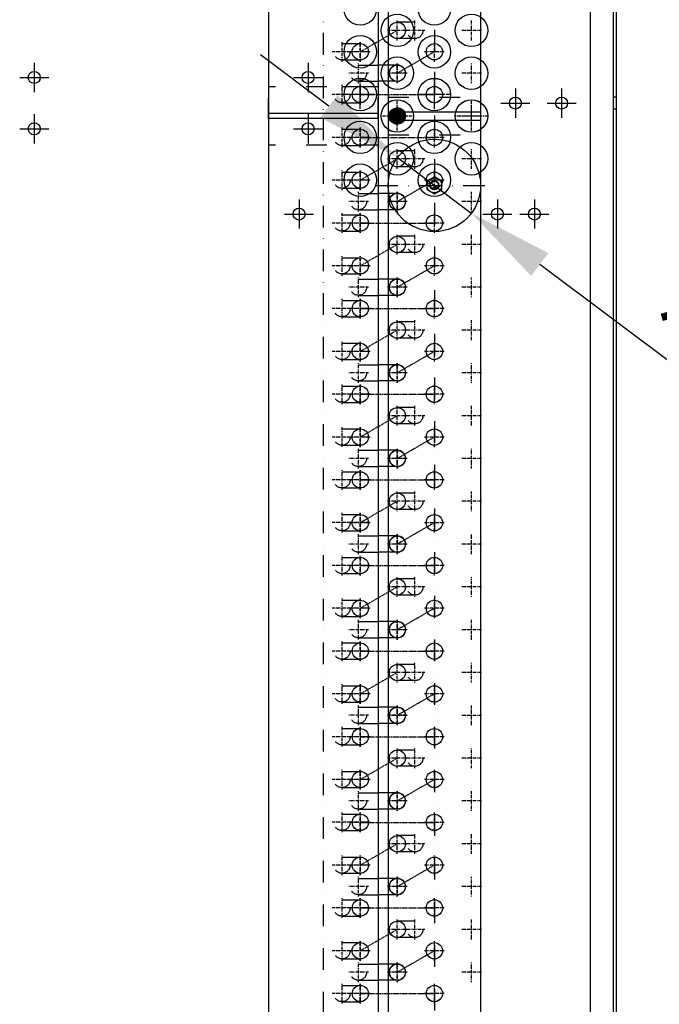
# Model space of a CAD drawing. Units: millimetres. Extents: x 0 to 12859, y -295 to 9081.
# Drawn here: x 1972 to 2346, y 4435 to 5010 of the extents above; entities that cross this region are included whole.
import ezdxf

# ---------------------------------------------------------------- set-up
doc = ezdxf.new("R2010")
doc.units = ezdxf.units.MM
for name, pattern in [('ACAD_ISO03W100', [30, 12, -18]), ('DASHDOT', [1, 0.5, -0.25, 0, -0.25]), ('DASHED', [0.75, 0.5, -0.25]), ('TRATTOPUNTO', [25.4, 12.7, -6.35, 0, -6.35])]:
    doc.linetypes.add(name, pattern=pattern)
for name, color, linetype in [('1', 1, 'ACAD_ISO03W100'), ('A', 2, 'TRATTOPUNTO'), ('assi', 2, 'DASHDOT'), ('Q', 4, 'Continuous')]:
    doc.layers.add(name, color=color, linetype=linetype)
doc.styles.get("Standard").update_dxf_attribs({"font": 'txt.shx'})
doc.dimstyles.new('ISO-25', dxfattribs={"dimtxt": 2.5, "dimasz": 2.5, "dimexe": 1.25, "dimexo": 0.625, "dimtad": 1, "dimtxsty": 'Standard', "dimcen": 2.5, "dimadec": 0, "dimazin": 0, "dimtfac": 1, "dimtmove": 0, "dimatfit": 3, "dimfxl": 1, "dimarcsym": 0})

# ---------------------------------------------------------------- blocks, each defined once
blk = doc.blocks.new('A$C7C981AE4')
for p, q in [((1251.25, -54.5), (1251.25, -71.5)), ((1281.25, -54.5), (1281.25, -71.5)), ((1259.75, -63), (1242.75, -63)), ((1289.75, -63), (1272.75, -63)), ((1201.5, -209.26), (1201.5, -226.26)), ((1210, -217.76), (1193, -217.76)), ((1251.25, -214.5), (1251.25, -231.5)), ((1281.25, -214.5), (1281.25, -231.5)), ((1259.75, -223), (1242.75, -223)), ((1289.75, -223), (1272.75, -223)), ((1201.5, -325.11), (1201.5, -342.11)), ((1210, -333.61), (1193, -333.61)), ((1266.25, -335.66), (1266.25, -352.66)), ((1274.75, -344.16), (1257.75, -344.16)), ((1201.5, -346.76), (1201.5, -363.76)), ((1210, -355.26), (1193, -355.26)), ((1266.25, -362.66), (1266.25, -379.66)), ((1274.75, -371.16), (1257.75, -371.16)), ((54.5, -388), (2475.5, -388)), ((44.5, -401.5), (2485.5, -401.5)), ((1262.75, -403), (1262.75, -401.5)), ((1269.75, -403), (1269.75, -401.5)), ((2485.5, -403), (44.5, -403))]:
    blk.add_line(p, q)
for centre, radius in [((1251.25, -63), 3.5), ((1281.25, -63), 3.5), ((1201.5, -217.76), 3.5), ((1251.25, -223), 3.5), ((1281.25, -223), 3.5), ((1221.25, -253.51), 9.5), ((1246.25, -253.51), 9.5), ((1271.25, -253.51), 9.5), ((1296.25, -253.51), 9.5), ((1321.25, -253.51), 9.5), ((1233.75, -275.16), 9.5), ((1258.75, -275.16), 9.5), ((1283.75, -275.16), 9.5), ((1308.75, -275.16), 9.5), ((1221.25, -296.81), 9.5), ((1246.25, -296.81), 9.5), ((1271.25, -296.81), 9.5), ((1296.25, -296.81), 9.5), ((1321.25, -296.81), 9.5), ((1233.75, -318.46), 9.5), ((1258.75, -318.46), 9.5), ((1283.75, -318.46), 9.5), ((1308.75, -318.46), 9.5), ((1201.5, -333.61), 3.5), ((1266.25, -344.16), 3.5), ((1201.5, -355.26), 3.5), ((1266.25, -371.16), 3.5)]:
    blk.add_circle(centre, radius)
blk = doc.blocks.new('A$C07FE6908')
h = blk.add_hatch()
h.set_pattern_fill('ANSI31', color=256, style=0)
h.set_pattern_definition([(45, (5211.03885, -5675.28053), (-0.0883883476, 0.0883883476), [])])
h.paths.add_polyline_path([(1312.48, -16.9, 0.414214), (1307.73, -21.65), (1312.48, -21.65)])
h.paths.add_polyline_path([(1317.23, -21.65), (1312.48, -21.65), (1312.48, -26.4, 0.414214)])
h.paths.add_polyline_path([(1312.48, -16.9), (1312.48, -21.65), (1317.23, -21.65, 0.414214)])
h.paths.add_polyline_path([(1312.48, -21.65), (1307.73, -21.65, 0.414214), (1312.48, -26.4)])
for p, q in [((1311, 53.61), (-11, 53.61)), ((-11, -10.39), (-11, 53.61)), ((1311, -10.39), (1311, 53.61)), ((1311, -10.39), (-11, -10.39)), ((7.75, -21.69), (7.75, -10.39)), ((17.25, -21.69), (17.25, -10.39)), ((807.75, -21.69), (807.75, -10.39)), ((817.25, -21.69), (817.25, -10.39)), ((857.75, -21.69), (857.75, -10.39)), ((867.25, -21.69), (867.25, -10.39)), ((907.75, -21.69), (907.75, -10.39)), ((917.25, -21.69), (917.25, -10.39)), ((957.75, -21.69), (957.75, -10.39)), ((967.25, -21.69), (967.25, -10.39)), ((1007.75, -21.69), (1007.75, -10.39)), ((1017.25, -21.69), (1017.25, -10.39)), ((1057.75, -21.69), (1057.75, -10.39)), ((1067.25, -21.69), (1067.25, -10.39)), ((1107.75, -21.69), (1107.75, -10.39)), ((1117.25, -21.69), (1117.25, -10.39)), ((1157.75, -21.69), (1157.75, -10.39)), ((1167.25, -21.69), (1167.25, -10.39)), ((1207.75, -21.69), (1207.75, -10.39)), ((1217.25, -21.69), (1217.25, -10.39)), ((1257.75, -21.69), (1257.75, -10.39)), ((1267.25, -21.69), (1267.25, -10.39)), ((1309.98, -16.3), (-10.02, -16.3)), ((-10.02, -16.3), (-10.02, -70.3)), ((1309.98, -16.3), (1309.98, -70.3)), ((1309.98, -70.3), (-10.02, -70.3))]:
    blk.add_line(p, q)
at = {"color": 1, "linetype": 'DASHED'}
for p, q in [((-0.02, 0), (-0.02, -43.3)), ((37.48, -21.65), (24.98, 0)), ((799.98, 0), (799.98, -43.3)), ((837.48, -21.65), (824.98, 0)), ((849.98, 0), (849.98, -43.3)), ((887.48, -21.65), (874.98, 0)), ((899.98, 0), (899.98, -43.3)), ((937.48, -21.65), (924.98, 0)), ((949.98, 0), (949.98, -43.3)), ((987.48, -21.65), (974.98, 0)), ((999.98, 0), (999.98, -43.3)), ((1037.48, -21.65), (1024.98, 0)), ((1049.98, 0), (1049.98, -43.3)), ((1087.48, -21.65), (1074.98, 0)), ((1099.98, 0), (1099.98, -43.3)), ((1137.48, -21.65), (1124.98, 0)), ((1149.98, 0), (1149.98, -43.3)), ((1187.48, -21.65), (1174.98, 0)), ((1199.98, 0), (1199.98, -43.3)), ((1237.48, -21.65), (1224.98, 0)), ((1249.98, 0), (1249.98, -43.3)), ((1287.48, -21.65), (1274.98, 0)), ((1299.96, 0.04), (1299.96, -43.26)), ((24.98, -43.3), (12.48, -21.65)), ((824.98, -43.3), (812.48, -21.65)), ((874.98, -43.3), (862.48, -21.65)), ((924.98, -43.3), (912.48, -21.65)), ((974.98, -43.3), (962.48, -21.65)), ((1024.98, -43.3), (1012.48, -21.65)), ((1074.98, -43.3), (1062.48, -21.65)), ((1124.98, -43.3), (1112.48, -21.65)), ((1174.98, -43.3), (1162.48, -21.65)), ((1224.98, -43.3), (1212.48, -21.65)), ((1274.98, -43.3), (1262.48, -21.65))]:
    blk.add_line(p, q, dxfattribs=at)
blk.add_lwpolyline([(1269.48, -38.97), (1266.97, -43.3), (1269.48, -47.63), (1274.48, -47.63), (1276.98, -43.3), (1274.48, -38.97)], close=True)
for centre, radius in [((1324.98, 0), 9.5), ((0, -0.04), 4.75), ((24.98, 0), 4.75), ((800, -0.04), 4.75), ((824.98, 0), 4.75), ((850, -0.04), 4.75), ((874.98, 0), 4.75), ((900, -0.04), 4.75), ((924.98, 0), 4.75), ((950, -0.04), 4.75), ((974.98, 0), 4.75), ((1000, -0.04), 4.75), ((1024.98, 0), 4.75), ((1050, -0.04), 4.75), ((1074.98, 0), 4.75), ((1100, -0.04), 4.75), ((1124.98, 0), 4.75), ((1150, -0.04), 4.75), ((1174.98, 0), 4.75), ((1200, -0.04), 4.75), ((1224.98, 0), 4.75), ((1250, -0.04), 4.75), ((1274.98, 0), 4.75), ((1299.98, 0), 4.75), ((-12.52, -21.65), 9.5), ((12.48, -21.65), 4.75), ((37.48, -21.65), 4.75), ((812.48, -21.65), 4.75), ((837.48, -21.65), 4.75), ((862.48, -21.65), 4.75), ((887.48, -21.65), 4.75), ((912.48, -21.65), 4.75), ((937.48, -21.65), 4.75), ((962.48, -21.65), 4.75), ((987.48, -21.65), 4.75), ((1012.48, -21.65), 4.75), ((1037.48, -21.65), 4.75), ((1062.48, -21.65), 4.75), ((1087.48, -21.65), 4.75), ((1112.48, -21.65), 4.75), ((1137.48, -21.65), 4.75), ((1162.48, -21.65), 4.75), ((1187.48, -21.65), 4.75), ((1212.48, -21.65), 4.75), ((1237.48, -21.65), 4.75), ((1271.98, -43.3), 27), ((1262.48, -21.65), 4.75), ((1287.48, -21.65), 4.75), ((1312.48, -21.65), 4.75), ((1324.98, -43.3), 9.5), ((0, -43.3), 4.75), ((24.98, -43.3), 4.75), ((800, -43.3), 4.75), ((824.98, -43.3), 4.75), ((850, -43.3), 4.75), ((874.98, -43.3), 4.75), ((900, -43.3), 4.75), ((924.98, -43.3), 4.75), ((950, -43.3), 4.75), ((974.98, -43.3), 4.75), ((1000, -43.3), 4.75), ((1024.98, -43.3), 4.75), ((1050, -43.3), 4.75), ((1074.98, -43.3), 4.75), ((1100, -43.3), 4.75), ((1124.98, -43.3), 4.75), ((1150, -43.3), 4.75), ((1174.98, -43.3), 4.75), ((1200, -43.3), 4.75), ((1224.98, -43.3), 4.75), ((1250, -43.3), 4.75), ((1271.98, -43.3), 4.33), ((1274.98, -43.3), 4.75), ((1299.98, -43.26), 4.75), ((1271.98, -43.3), 2.69), ((1271.98, -43.3), 2.48), ((-12.52, -64.95), 9.5)]:
    blk.add_circle(centre, radius)
for centre in [(12.5, -21.69), (812.5, -21.69), (862.5, -21.69), (912.5, -21.69), (962.5, -21.69), (1012.5, -21.69), (1062.5, -21.69), (1112.5, -21.69), (1162.5, -21.69), (1212.5, -21.69), (1262.5, -21.69)]:
    blk.add_arc(centre, 4.75, 180, 0)
at = {"layer": '1'}
for p, q in [((-29.5, -10.39), (-29.5, 53.61)), ((-11, 53.61), (-29.5, 53.61)), ((1311, 53.61), (1329.5, 53.61)), ((1329.5, -10.39), (1329.5, 53.61)), ((-4.75, 10.67), (-4.75, -0.04)), ((4.75, 10.67), (4.75, -0.04)), ((20.25, 10.67), (20.25, -0.04)), ((29.75, 10.67), (29.75, -0.04)), ((795.25, 10.67), (795.25, -0.04)), ((804.75, 10.67), (804.75, -0.04)), ((820.25, 10.67), (820.25, -0.04)), ((829.75, 10.67), (829.75, -0.04)), ((845.25, 10.67), (845.25, -0.04)), ((854.75, 10.67), (854.75, -0.04)), ((870.25, 10.67), (870.25, -0.04)), ((879.75, 10.67), (879.75, -0.04)), ((895.25, 10.67), (895.25, -0.04)), ((904.75, 10.67), (904.75, -0.04)), ((920.25, 10.67), (920.25, -0.04)), ((929.75, 10.67), (929.75, -0.04)), ((945.25, 10.67), (945.25, -0.04)), ((954.75, 10.67), (954.75, -0.04)), ((970.25, 10.67), (970.25, -0.04)), ((979.75, 10.67), (979.75, -0.04)), ((995.25, 10.67), (995.25, -0.04)), ((1004.75, 10.67), (1004.75, -0.04)), ((1020.25, 10.67), (1020.25, -0.04)), ((1029.75, 10.67), (1029.75, -0.04)), ((1045.25, 10.67), (1045.25, -0.04)), ((1054.75, 10.67), (1054.75, -0.04)), ((1070.25, 10.67), (1070.25, -0.04)), ((1079.75, 10.67), (1079.75, -0.04)), ((1095.25, 10.67), (1095.25, -0.04)), ((1104.75, 10.67), (1104.75, -0.04)), ((1120.25, 10.67), (1120.25, -0.04)), ((1129.75, 10.67), (1129.75, -0.04)), ((1145.25, 10.67), (1145.25, -0.04)), ((1154.75, 10.67), (1154.75, -0.04)), ((1170.25, 10.67), (1170.25, -0.04)), ((1179.75, 10.67), (1179.75, -0.04)), ((1195.25, 10.67), (1195.25, -0.04)), ((1204.75, 10.67), (1204.75, -0.04)), ((1220.25, 10.67), (1220.25, -0.04)), ((1229.75, 10.67), (1229.75, -0.04)), ((1245.25, 10.67), (1245.25, -0.04)), ((1254.75, 10.67), (1254.75, -0.04)), ((1270.25, 10.67), (1270.25, -0.04)), ((1279.75, 10.67), (1279.75, -0.04)), ((1295.25, 10.67), (1295.25, -0.04)), ((1304.75, 10.67), (1304.75, -0.04)), ((7.75, 1.04), (7.75, -10.39)), ((17.25, 1.04), (17.25, -10.39)), ((807.75, 1.04), (807.75, -10.39)), ((817.25, 1.04), (817.25, -10.39)), ((857.75, 1.04), (857.75, -10.39)), ((867.25, 1.04), (867.25, -10.39)), ((907.75, 1.04), (907.75, -10.39)), ((917.25, 1.04), (917.25, -10.39)), ((957.75, 1.04), (957.75, -10.39)), ((967.25, 1.04), (967.25, -10.39)), ((1007.75, 1.04), (1007.75, -10.39)), ((1017.25, 1.04), (1017.25, -10.39)), ((1057.75, 1.04), (1057.75, -10.39)), ((1067.25, 1.04), (1067.25, -10.39)), ((1107.75, 1.04), (1107.75, -10.39)), ((1117.25, 1.04), (1117.25, -10.39)), ((1157.75, 1.04), (1157.75, -10.39)), ((1167.25, 1.04), (1167.25, -10.39)), ((1207.75, 1.04), (1207.75, -10.39)), ((1217.25, 1.04), (1217.25, -10.39)), ((1257.75, 1.04), (1257.75, -10.39)), ((1267.25, 1.04), (1267.25, -10.39)), ((-11, -10.39), (-29.5, -10.39)), ((1311, -10.39), (1329.5, -10.39)), ((-23.52, -16.3), (-23.52, -70.3)), ((-10.02, -16.3), (-23.52, -16.3)), ((1323.48, -16.3), (1309.98, -16.3)), ((1323.48, -16.3), (1323.48, -70.3)), ((32.73, -31.89), (32.73, -21.65)), ((42.23, -31.89), (42.23, -21.65)), ((832.73, -31.89), (832.73, -21.65)), ((842.23, -31.89), (842.23, -21.65)), ((882.73, -31.89), (882.73, -21.65)), ((892.23, -31.89), (892.23, -21.65)), ((932.73, -31.89), (932.73, -21.65)), ((942.23, -31.89), (942.23, -21.65)), ((982.73, -31.89), (982.73, -21.65)), ((992.23, -31.89), (992.23, -21.65)), ((1032.73, -31.89), (1032.73, -21.65)), ((1042.23, -31.89), (1042.23, -21.65)), ((1082.73, -31.89), (1082.73, -21.65)), ((1092.23, -31.89), (1092.23, -21.65)), ((1132.73, -31.89), (1132.73, -21.65)), ((1142.23, -31.89), (1142.23, -21.65)), ((1182.73, -31.89), (1182.73, -21.65)), ((1192.23, -31.89), (1192.23, -21.65)), ((1232.73, -31.89), (1232.73, -21.65)), ((1242.23, -31.89), (1242.23, -21.65)), ((1282.73, -31.89), (1282.73, -21.65)), ((1292.23, -31.89), (1292.23, -21.65)), ((-10.02, -70.3), (-23.52, -70.3)), ((1323.48, -70.3), (1309.98, -70.3))]:
    blk.add_line(p, q, dxfattribs=at)
for centre in [(0, 10.67), (25, 10.67), (800, 10.67), (825, 10.67), (850, 10.67), (875, 10.67), (900, 10.67), (925, 10.67), (950, 10.67), (975, 10.67), (1000, 10.67), (1025, 10.67), (1050, 10.67), (1075, 10.67), (1100, 10.67), (1125, 10.67), (1150, 10.67), (1175, 10.67), (1200, 10.67), (1225, 10.67), (1250, 10.67), (1275, 10.67), (1300, 10.67), (12.5, 1.04), (812.5, 1.04), (862.5, 1.04), (912.5, 1.04), (962.5, 1.04), (1012.5, 1.04), (1062.5, 1.04), (1112.5, 1.04), (1162.5, 1.04), (1212.5, 1.04), (1262.5, 1.04), (0, -0.04), (25, -0.04), (800, -0.04), (825, -0.04), (850, -0.04), (875, -0.04), (900, -0.04), (925, -0.04), (950, -0.04), (975, -0.04), (1000, -0.04), (1025, -0.04), (1050, -0.04), (1075, -0.04), (1100, -0.04), (1125, -0.04), (1150, -0.04), (1175, -0.04), (1200, -0.04), (1225, -0.04), (1250, -0.04), (1275, -0.04), (1300, -0.04), (37.48, -21.65), (837.48, -21.65), (887.48, -21.65), (937.48, -21.65), (987.48, -21.65), (1037.48, -21.65), (1087.48, -21.65), (1137.48, -21.65), (1187.48, -21.65), (1237.48, -21.65), (1287.48, -21.65), (37.48, -31.89), (837.48, -31.89), (887.48, -31.89), (937.48, -31.89), (987.48, -31.89), (1037.48, -31.89), (1087.48, -31.89), (1137.48, -31.89), (1187.48, -31.89), (1237.48, -31.89), (1287.48, -31.89), (-0.02, -43.3), (24.98, -43.3), (799.98, -43.3), (824.98, -43.3), (849.98, -43.3), (874.98, -43.3), (899.98, -43.3), (924.98, -43.3), (949.98, -43.3), (974.98, -43.3), (999.98, -43.3), (1024.98, -43.3), (1049.98, -43.3), (1074.98, -43.3), (1099.98, -43.3), (1124.98, -43.3), (1149.98, -43.3), (1174.98, -43.3), (1199.98, -43.3), (1224.98, -43.3), (1249.98, -43.3), (1274.98, -43.3), (1299.98, -43.3)]:
    blk.add_circle(centre, 4.75, dxfattribs=at)
for centre in [(12.5, -21.69), (812.5, -21.69), (862.5, -21.69), (912.5, -21.69), (962.5, -21.69), (1012.5, -21.69), (1062.5, -21.69), (1112.5, -21.69), (1162.5, -21.69), (1212.5, -21.69), (1262.5, -21.69)]:
    blk.add_arc(centre, 4.75, 31.86887, 153.03746, dxfattribs=at)
at = {"layer": 'A'}
for p, q in [((1311, 21.61), (-11, 21.61)), ((1271.98, -9.16), (1271.98, -77.91)), ((1338.32, -43.3), (-37.51, -43.3))]:
    blk.add_line(p, q, dxfattribs=at)
at = {"layer": 'assi'}
for p, q in [((0, 4.86), (0, 16.48)), ((25, 4.86), (25, 16.48)), ((800, 4.86), (800, 16.48)), ((825, 4.86), (825, 16.48)), ((850, 4.86), (850, 16.48)), ((875, 4.86), (875, 16.48)), ((900, 4.86), (900, 16.48)), ((925, 4.86), (925, 16.48)), ((950, 4.86), (950, 16.48)), ((975, 4.86), (975, 16.48)), ((1000, 4.86), (1000, 16.48)), ((1025, 4.86), (1025, 16.48)), ((1050, 4.86), (1050, 16.48)), ((1075, 4.86), (1075, 16.48)), ((1100, 4.86), (1100, 16.48)), ((1125, 4.86), (1125, 16.48)), ((1150, 4.86), (1150, 16.48)), ((1175, 4.86), (1175, 16.48)), ((1200, 4.86), (1200, 16.48)), ((1225, 4.86), (1225, 16.48)), ((1250, 4.86), (1250, 16.48)), ((1275, 4.86), (1275, 16.48)), ((1300, 4.86), (1300, 16.48)), ((-5.81, 10.67), (5.81, 10.67)), ((-0.02, -5.81), (-0.02, 5.81)), ((0, -5.85), (0, 5.77)), ((12.5, -4.77), (12.5, 6.85)), ((19.19, 10.67), (30.81, 10.67)), ((24.98, -5.81), (24.98, 5.81)), ((25, -5.85), (25, 5.77)), ((794.19, 10.67), (805.81, 10.67)), ((799.98, -5.81), (799.98, 5.81)), ((800, -5.85), (800, 5.77)), ((812.5, -4.77), (812.5, 6.85)), ((819.19, 10.67), (830.81, 10.67)), ((824.98, -5.81), (824.98, 5.81)), ((825, -5.85), (825, 5.77)), ((844.19, 10.67), (855.81, 10.67)), ((849.98, -5.81), (849.98, 5.81)), ((850, -5.85), (850, 5.77)), ((862.5, -4.77), (862.5, 6.85)), ((869.19, 10.67), (880.81, 10.67)), ((874.98, -5.81), (874.98, 5.81)), ((875, -5.85), (875, 5.77)), ((894.19, 10.67), (905.81, 10.67)), ((899.98, -5.81), (899.98, 5.81)), ((900, -5.85), (900, 5.77)), ((912.5, -4.77), (912.5, 6.85)), ((919.19, 10.67), (930.81, 10.67)), ((924.98, -5.81), (924.98, 5.81)), ((925, -5.85), (925, 5.77)), ((944.19, 10.67), (955.81, 10.67)), ((949.98, -5.81), (949.98, 5.81)), ((950, -5.85), (950, 5.77)), ((962.5, -4.77), (962.5, 6.85)), ((969.19, 10.67), (980.81, 10.67)), ((974.98, -5.81), (974.98, 5.81)), ((975, -5.85), (975, 5.77)), ((994.19, 10.67), (1005.81, 10.67)), ((999.98, -5.81), (999.98, 5.81)), ((1000, -5.85), (1000, 5.77)), ((1012.5, -4.77), (1012.5, 6.85)), ((1019.19, 10.67), (1030.81, 10.67)), ((1024.98, -5.81), (1024.98, 5.81)), ((1025, -5.85), (1025, 5.77)), ((1044.19, 10.67), (1055.81, 10.67)), ((1049.98, -5.81), (1049.98, 5.81)), ((1050, -5.85), (1050, 5.77)), ((1062.5, -4.77), (1062.5, 6.85)), ((1069.19, 10.67), (1080.81, 10.67)), ((1074.98, -5.81), (1074.98, 5.81)), ((1075, -5.85), (1075, 5.77)), ((1094.19, 10.67), (1105.81, 10.67)), ((1099.98, -5.81), (1099.98, 5.81)), ((1100, -5.85), (1100, 5.77)), ((1112.5, -4.77), (1112.5, 6.85)), ((1119.19, 10.67), (1130.81, 10.67)), ((1124.98, -5.81), (1124.98, 5.81)), ((1125, -5.85), (1125, 5.77)), ((1144.19, 10.67), (1155.81, 10.67)), ((1149.98, -5.81), (1149.98, 5.81)), ((1150, -5.85), (1150, 5.77)), ((1162.5, -4.77), (1162.5, 6.85)), ((1169.19, 10.67), (1180.81, 10.67)), ((1174.98, -5.81), (1174.98, 5.81)), ((1175, -5.85), (1175, 5.77)), ((1194.19, 10.67), (1205.81, 10.67)), ((1199.98, -5.81), (1199.98, 5.81)), ((1200, -5.85), (1200, 5.77)), ((1212.5, -4.77), (1212.5, 6.85)), ((1219.19, 10.67), (1230.81, 10.67)), ((1224.98, -5.81), (1224.98, 5.81)), ((1225, -5.85), (1225, 5.77)), ((1244.19, 10.67), (1255.81, 10.67)), ((1249.98, -5.81), (1249.98, 5.81)), ((1250, -5.85), (1250, 5.77)), ((1262.5, -4.77), (1262.5, 6.85)), ((1269.19, 10.67), (1280.81, 10.67)), ((1274.98, -5.81), (1274.98, 5.81)), ((1275, -5.85), (1275, 5.77)), ((1294.19, 10.67), (1305.81, 10.67)), ((1299.98, -5.81), (1299.98, 5.81)), ((1300, -5.85), (1300, 5.77)), ((1324.98, -9.5), (1324.98, 9.5)), ((-5.83, 0), (5.79, 0)), ((6.69, 1.04), (18.31, 1.04)), ((19.17, 0), (30.79, 0)), ((794.17, 0), (805.79, 0)), ((806.69, 1.04), (818.31, 1.04)), ((819.17, 0), (830.79, 0)), ((844.17, 0), (855.79, 0)), ((856.69, 1.04), (868.31, 1.04)), ((869.17, 0), (880.79, 0)), ((894.17, 0), (905.79, 0)), ((906.69, 1.04), (918.31, 1.04)), ((919.17, 0), (930.79, 0)), ((944.17, 0), (955.79, 0)), ((956.69, 1.04), (968.31, 1.04)), ((969.17, 0), (980.79, 0)), ((994.17, 0), (1005.79, 0)), ((1006.69, 1.04), (1018.31, 1.04)), ((1019.17, 0), (1030.79, 0)), ((1044.17, 0), (1055.79, 0)), ((1056.69, 1.04), (1068.31, 1.04)), ((1069.17, 0), (1080.79, 0)), ((1094.17, 0), (1105.79, 0)), ((1106.69, 1.04), (1118.31, 1.04)), ((1119.17, 0), (1130.79, 0)), ((1144.17, 0), (1155.79, 0)), ((1156.69, 1.04), (1168.31, 1.04)), ((1169.17, 0), (1180.79, 0)), ((1194.17, 0), (1205.79, 0)), ((1206.69, 1.04), (1218.31, 1.04)), ((1219.17, 0), (1230.79, 0)), ((1244.17, 0), (1255.79, 0)), ((1256.69, 1.04), (1268.31, 1.04)), ((1269.17, 0), (1280.79, 0)), ((1294.17, 0), (1305.79, 0)), ((1315.48, 0), (1334.48, 0)), ((-5.81, -0.04), (5.81, -0.04)), ((19.19, -0.04), (30.81, -0.04)), ((794.19, -0.04), (805.81, -0.04)), ((819.19, -0.04), (830.81, -0.04)), ((844.19, -0.04), (855.81, -0.04)), ((869.19, -0.04), (880.81, -0.04)), ((894.19, -0.04), (905.81, -0.04)), ((919.19, -0.04), (930.81, -0.04)), ((944.19, -0.04), (955.81, -0.04)), ((969.19, -0.04), (980.81, -0.04)), ((994.19, -0.04), (1005.81, -0.04)), ((1019.19, -0.04), (1030.81, -0.04)), ((1044.19, -0.04), (1055.81, -0.04)), ((1069.19, -0.04), (1080.81, -0.04)), ((1094.19, -0.04), (1105.81, -0.04)), ((1119.19, -0.04), (1130.81, -0.04)), ((1144.19, -0.04), (1155.81, -0.04)), ((1169.19, -0.04), (1180.81, -0.04)), ((1194.19, -0.04), (1205.81, -0.04)), ((1219.19, -0.04), (1230.81, -0.04)), ((1244.19, -0.04), (1255.81, -0.04)), ((1269.19, -0.04), (1280.81, -0.04)), ((1294.19, -0.04), (1305.81, -0.04)), ((-12.52, -31.15), (-12.52, -12.15)), ((12.48, -27.46), (12.48, -15.84)), ((12.5, -27.5), (12.5, -15.88)), ((37.48, -27.46), (37.48, -15.84)), ((37.48, -27.46), (37.48, -15.84)), ((812.48, -27.46), (812.48, -15.84)), ((812.5, -27.5), (812.5, -15.88)), ((837.48, -27.46), (837.48, -15.84)), ((837.48, -27.46), (837.48, -15.84)), ((862.48, -27.46), (862.48, -15.84)), ((862.5, -27.5), (862.5, -15.88)), ((887.48, -27.46), (887.48, -15.84)), ((887.48, -27.46), (887.48, -15.84)), ((912.48, -27.46), (912.48, -15.84)), ((912.5, -27.5), (912.5, -15.88)), ((937.48, -27.46), (937.48, -15.84)), ((937.48, -27.46), (937.48, -15.84)), ((962.48, -27.46), (962.48, -15.84)), ((962.5, -27.5), (962.5, -15.88)), ((987.48, -27.46), (987.48, -15.84)), ((987.48, -27.46), (987.48, -15.84)), ((1012.48, -27.46), (1012.48, -15.84)), ((1012.5, -27.5), (1012.5, -15.88)), ((1037.48, -27.46), (1037.48, -15.84)), ((1037.48, -27.46), (1037.48, -15.84)), ((1062.48, -27.46), (1062.48, -15.84)), ((1062.5, -27.5), (1062.5, -15.88)), ((1087.48, -27.46), (1087.48, -15.84)), ((1087.48, -27.46), (1087.48, -15.84)), ((1112.48, -27.46), (1112.48, -15.84)), ((1112.5, -27.5), (1112.5, -15.88)), ((1137.48, -27.46), (1137.48, -15.84)), ((1137.48, -27.46), (1137.48, -15.84)), ((1162.48, -27.46), (1162.48, -15.84)), ((1162.5, -27.5), (1162.5, -15.88)), ((1187.48, -27.46), (1187.48, -15.84)), ((1187.48, -27.46), (1187.48, -15.84)), ((1212.48, -27.46), (1212.48, -15.84)), ((1212.5, -27.5), (1212.5, -15.88)), ((1237.48, -27.46), (1237.48, -15.84)), ((1237.48, -27.46), (1237.48, -15.84)), ((1262.48, -27.46), (1262.48, -15.84)), ((1262.5, -27.5), (1262.5, -15.88)), ((1287.48, -27.46), (1287.48, -15.84)), ((1287.48, -27.46), (1287.48, -15.84)), ((1312.48, -27.46), (1312.48, -15.84)), ((1312.48, -27.46), (1312.48, -15.84)), ((-22.02, -21.65), (-3.02, -21.65)), ((6.67, -21.65), (18.29, -21.65)), ((6.69, -21.69), (18.31, -21.69)), ((31.67, -21.65), (43.29, -21.65)), ((31.67, -21.65), (43.29, -21.65)), ((806.67, -21.65), (818.29, -21.65)), ((806.69, -21.69), (818.31, -21.69)), ((831.67, -21.65), (843.29, -21.65)), ((831.67, -21.65), (843.29, -21.65)), ((856.67, -21.65), (868.29, -21.65)), ((856.69, -21.69), (868.31, -21.69)), ((881.67, -21.65), (893.29, -21.65)), ((881.67, -21.65), (893.29, -21.65)), ((906.67, -21.65), (918.29, -21.65)), ((906.69, -21.69), (918.31, -21.69)), ((931.67, -21.65), (943.29, -21.65)), ((931.67, -21.65), (943.29, -21.65)), ((956.67, -21.65), (968.29, -21.65)), ((956.69, -21.69), (968.31, -21.69)), ((981.67, -21.65), (993.29, -21.65)), ((981.67, -21.65), (993.29, -21.65)), ((1006.67, -21.65), (1018.29, -21.65)), ((1006.69, -21.69), (1018.31, -21.69)), ((1031.67, -21.65), (1043.29, -21.65)), ((1031.67, -21.65), (1043.29, -21.65)), ((1056.67, -21.65), (1068.29, -21.65)), ((1056.69, -21.69), (1068.31, -21.69)), ((1081.67, -21.65), (1093.29, -21.65)), ((1081.67, -21.65), (1093.29, -21.65)), ((1106.67, -21.65), (1118.29, -21.65)), ((1106.69, -21.69), (1118.31, -21.69)), ((1131.67, -21.65), (1143.29, -21.65)), ((1131.67, -21.65), (1143.29, -21.65)), ((1156.67, -21.65), (1168.29, -21.65)), ((1156.69, -21.69), (1168.31, -21.69)), ((1181.67, -21.65), (1193.29, -21.65)), ((1181.67, -21.65), (1193.29, -21.65)), ((1206.67, -21.65), (1218.29, -21.65)), ((1206.69, -21.69), (1218.31, -21.69)), ((1231.67, -21.65), (1243.29, -21.65)), ((1231.67, -21.65), (1243.29, -21.65)), ((1256.67, -21.65), (1268.29, -21.65)), ((1256.69, -21.69), (1268.31, -21.69)), ((1281.67, -21.65), (1293.29, -21.65)), ((1281.67, -21.65), (1293.29, -21.65)), ((1306.67, -21.65), (1318.29, -21.65)), ((1306.67, -21.65), (1318.29, -21.65)), ((37.48, -37.7), (37.48, -26.08)), ((837.48, -37.7), (837.48, -26.08)), ((887.48, -37.7), (887.48, -26.08)), ((937.48, -37.7), (937.48, -26.08)), ((987.48, -37.7), (987.48, -26.08)), ((1037.48, -37.7), (1037.48, -26.08)), ((1087.48, -37.7), (1087.48, -26.08)), ((1137.48, -37.7), (1137.48, -26.08)), ((1187.48, -37.7), (1187.48, -26.08)), ((1237.48, -37.7), (1237.48, -26.08)), ((1287.48, -37.7), (1287.48, -26.08)), ((31.67, -31.89), (43.29, -31.89)), ((831.67, -31.89), (843.29, -31.89)), ((881.67, -31.89), (893.29, -31.89)), ((931.67, -31.89), (943.29, -31.89)), ((981.67, -31.89), (993.29, -31.89)), ((1031.67, -31.89), (1043.29, -31.89)), ((1081.67, -31.89), (1093.29, -31.89)), ((1131.67, -31.89), (1143.29, -31.89)), ((1181.67, -31.89), (1193.29, -31.89)), ((1231.67, -31.89), (1243.29, -31.89)), ((1281.67, -31.89), (1293.29, -31.89)), ((1324.98, -52.8), (1324.98, -33.8)), ((-0.02, -49.11), (-0.02, -37.49)), ((-0.02, -49.11), (-0.02, -37.49)), ((24.98, -49.11), (24.98, -37.49)), ((24.98, -49.11), (24.98, -37.49)), ((799.98, -49.11), (799.98, -37.49)), ((799.98, -49.11), (799.98, -37.49)), ((824.98, -49.11), (824.98, -37.49)), ((824.98, -49.11), (824.98, -37.49)), ((849.98, -49.11), (849.98, -37.49)), ((849.98, -49.11), (849.98, -37.49)), ((874.98, -49.11), (874.98, -37.49)), ((874.98, -49.11), (874.98, -37.49)), ((899.98, -49.11), (899.98, -37.49)), ((899.98, -49.11), (899.98, -37.49)), ((924.98, -49.11), (924.98, -37.49)), ((924.98, -49.11), (924.98, -37.49)), ((949.98, -49.11), (949.98, -37.49)), ((949.98, -49.11), (949.98, -37.49)), ((974.98, -49.11), (974.98, -37.49)), ((974.98, -49.11), (974.98, -37.49)), ((999.98, -49.11), (999.98, -37.49)), ((999.98, -49.11), (999.98, -37.49)), ((1024.98, -49.11), (1024.98, -37.49)), ((1024.98, -49.11), (1024.98, -37.49)), ((1049.98, -49.11), (1049.98, -37.49)), ((1049.98, -49.11), (1049.98, -37.49)), ((1074.98, -49.11), (1074.98, -37.49)), ((1074.98, -49.11), (1074.98, -37.49)), ((1099.98, -49.11), (1099.98, -37.49)), ((1099.98, -49.11), (1099.98, -37.49)), ((1124.98, -49.11), (1124.98, -37.49)), ((1124.98, -49.11), (1124.98, -37.49)), ((1149.98, -49.11), (1149.98, -37.49)), ((1149.98, -49.11), (1149.98, -37.49)), ((1174.98, -49.11), (1174.98, -37.49)), ((1174.98, -49.11), (1174.98, -37.49)), ((1199.98, -49.11), (1199.98, -37.49)), ((1199.98, -49.11), (1199.98, -37.49)), ((1224.98, -49.11), (1224.98, -37.49)), ((1224.98, -49.11), (1224.98, -37.49)), ((1249.98, -49.11), (1249.98, -37.49)), ((1249.98, -49.11), (1249.98, -37.49)), ((1274.98, -49.11), (1274.98, -37.49)), ((1274.98, -49.11), (1274.98, -37.49)), ((1299.98, -49.11), (1299.98, -37.49)), ((1299.98, -49.11), (1299.98, -37.49)), ((-5.83, -43.3), (5.79, -43.3)), ((-5.83, -43.3), (5.79, -43.3)), ((19.17, -43.3), (30.79, -43.3)), ((19.17, -43.3), (30.79, -43.3)), ((794.17, -43.3), (805.79, -43.3)), ((794.17, -43.3), (805.79, -43.3)), ((819.17, -43.3), (830.79, -43.3)), ((819.17, -43.3), (830.79, -43.3)), ((844.17, -43.3), (855.79, -43.3)), ((844.17, -43.3), (855.79, -43.3)), ((869.17, -43.3), (880.79, -43.3)), ((869.17, -43.3), (880.79, -43.3)), ((894.17, -43.3), (905.79, -43.3)), ((894.17, -43.3), (905.79, -43.3)), ((919.17, -43.3), (930.79, -43.3)), ((919.17, -43.3), (930.79, -43.3)), ((944.17, -43.3), (955.79, -43.3)), ((944.17, -43.3), (955.79, -43.3)), ((969.17, -43.3), (980.79, -43.3)), ((969.17, -43.3), (980.79, -43.3)), ((994.17, -43.3), (1005.79, -43.3)), ((994.17, -43.3), (1005.79, -43.3)), ((1019.17, -43.3), (1030.79, -43.3)), ((1019.17, -43.3), (1030.79, -43.3)), ((1044.17, -43.3), (1055.79, -43.3)), ((1044.17, -43.3), (1055.79, -43.3)), ((1069.17, -43.3), (1080.79, -43.3)), ((1069.17, -43.3), (1080.79, -43.3)), ((1094.17, -43.3), (1105.79, -43.3)), ((1094.17, -43.3), (1105.79, -43.3)), ((1119.17, -43.3), (1130.79, -43.3)), ((1119.17, -43.3), (1130.79, -43.3)), ((1144.17, -43.3), (1155.79, -43.3)), ((1144.17, -43.3), (1155.79, -43.3)), ((1169.17, -43.3), (1180.79, -43.3)), ((1169.17, -43.3), (1180.79, -43.3)), ((1194.17, -43.3), (1205.79, -43.3)), ((1194.17, -43.3), (1205.79, -43.3)), ((1219.17, -43.3), (1230.79, -43.3)), ((1219.17, -43.3), (1230.79, -43.3)), ((1244.17, -43.3), (1255.79, -43.3)), ((1244.17, -43.3), (1255.79, -43.3)), ((1269.17, -43.3), (1280.79, -43.3)), ((1269.17, -43.3), (1280.79, -43.3)), ((1294.17, -43.3), (1305.79, -43.3)), ((1294.17, -43.3), (1305.79, -43.3)), ((1315.48, -43.3), (1334.48, -43.3)), ((-12.52, -74.45), (-12.52, -55.45)), ((12.48, -70.76), (12.48, -59.14)), ((37.48, -70.76), (37.48, -59.14)), ((812.48, -70.76), (812.48, -59.14)), ((837.48, -70.76), (837.48, -59.14)), ((862.48, -70.76), (862.48, -59.14)), ((887.48, -70.76), (887.48, -59.14)), ((912.48, -70.76), (912.48, -59.14)), ((937.48, -70.76), (937.48, -59.14)), ((962.48, -70.76), (962.48, -59.14)), ((987.48, -70.76), (987.48, -59.14)), ((1012.48, -70.76), (1012.48, -59.14)), ((1037.48, -70.76), (1037.48, -59.14)), ((1062.48, -70.76), (1062.48, -59.14)), ((1087.48, -70.76), (1087.48, -59.14)), ((1112.48, -70.76), (1112.48, -59.14)), ((1137.48, -70.76), (1137.48, -59.14)), ((1162.48, -70.76), (1162.48, -59.14)), ((1187.48, -70.76), (1187.48, -59.14)), ((1212.48, -70.76), (1212.48, -59.14)), ((1237.48, -70.76), (1237.48, -59.14)), ((1262.48, -70.76), (1262.48, -59.14)), ((1287.48, -70.76), (1287.48, -59.14)), ((1312.48, -70.76), (1312.48, -59.14)), ((-22.02, -64.95), (-3.02, -64.95)), ((6.67, -64.95), (18.29, -64.95)), ((31.67, -64.95), (43.29, -64.95)), ((806.67, -64.95), (818.29, -64.95)), ((831.67, -64.95), (843.29, -64.95)), ((856.67, -64.95), (868.29, -64.95)), ((881.67, -64.95), (893.29, -64.95)), ((906.67, -64.95), (918.29, -64.95)), ((931.67, -64.95), (943.29, -64.95)), ((956.67, -64.95), (968.29, -64.95)), ((981.67, -64.95), (993.29, -64.95)), ((1006.67, -64.95), (1018.29, -64.95)), ((1031.67, -64.95), (1043.29, -64.95)), ((1056.67, -64.95), (1068.29, -64.95)), ((1081.67, -64.95), (1093.29, -64.95)), ((1106.67, -64.95), (1118.29, -64.95)), ((1131.67, -64.95), (1143.29, -64.95)), ((1156.67, -64.95), (1168.29, -64.95)), ((1181.67, -64.95), (1193.29, -64.95)), ((1206.67, -64.95), (1218.29, -64.95)), ((1231.67, -64.95), (1243.29, -64.95)), ((1256.67, -64.95), (1268.29, -64.95)), ((1281.67, -64.95), (1293.29, -64.95)), ((1306.67, -64.95), (1318.29, -64.95))]:
    blk.add_line(p, q, dxfattribs=at)
blk = doc.blocks.new('*D74')
at = {"layer": 'Defpoints', "color": 0, "transparency": 16777216}
for p in [(2192.47, 4929.35), (2235.67, 4896.95)]:
    blk.add_point(p, dxfattribs=at)
at = {"layer": 'Q', "color": 0, "lineweight": -2, "transparency": 16777216}
for p, q in [((2152.48, 4959.35), (2112.48, 4989.35)), ((2192.47, 4929.35), (2235.67, 4896.95)), ((2482.33, 4711.93), (2275.67, 4866.94))]:
    blk.add_line(p, q, dxfattribs=at)
at = {"layer": 'Q', "color": 0, "transparency": 16777216}
for points in [[(2157.48, 4966.02), (2147.48, 4952.68), (2192.47, 4929.35)], [(2280.67, 4873.61), (2270.67, 4860.28), (2235.67, 4896.95)]]:
    blk.add_solid(points, dxfattribs=at)
at = {"layer": 'Q', "color": 0, "transparency": 16777216, "insert": (2421.5, 4804.44), "char_height": 50, "attachment_point": 5, "rotation": 323.12707}
blk.add_mtext('%%cOut', dxfattribs=at)

msp = doc.modelspace()

# ---------------------------------------------------------------- block references
at = {"rotation": 90.00000000000001}
for name, p in [('A$C7C981AE4', (1917.268, 3694.919)), ('A$C07FE6908', (2170.774, 4966.168)), ('A$C07FE6908', (2170.774, 3641.168))]:
    msp.add_blockref(name, p, dxfattribs=at)

# ---------------------------------------------------------------- dimensions: what is measured, and where the dimension line sits
at = {"layer": 'Q'}
dim = msp.add_diameter_dim_2p(p1=(2192.475, 4929.348), p2=(2235.673, 4896.946), text='%%cOut', dimstyle='ISO-25', override={"dimscale": 20, "dimrnd": 0.5}, dxfattribs=at)
dim.commit()
dim.dimension.update_dxf_attribs({"geometry": '*D74', "text_midpoint": (2421.501, 4804.436)})

doc.saveas('drawing.dxf')
